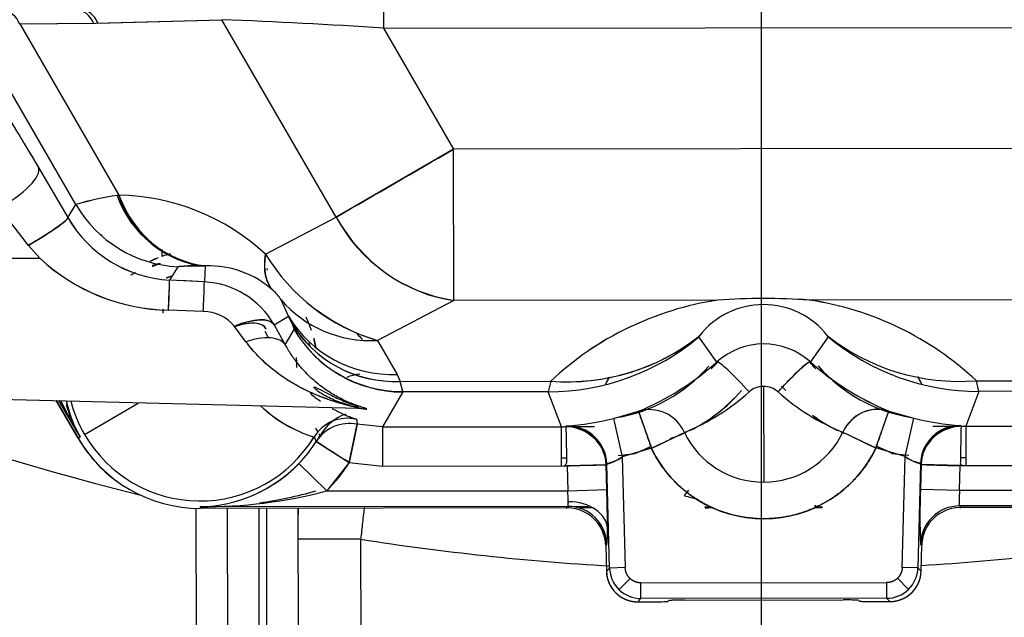
# Paper-space layout 'Layout1' of a CAD drawing. Units: millimetres. Extents: x 0 to 408, y 0 to 202.
# Drawn here: x 70 to 78, y 114 to 119 of the extents above; entities that cross this region are included whole.
import ezdxf
from ezdxf.lldxf.tags import DXFTag

# ---------------------------------------------------------------- set-up
doc = ezdxf.new("R2010")
doc.units = ezdxf.units.MM
for name, color, linetype in [('17210009', 7, 'Continuous'), ('24883000_TMC60_0', 7, 'Continuous'), ('DV1_Predeterminado', 7, 'Continuous'), ('Predeterminado', 7, 'Continuous')]:
    doc.layers.add(name, color=color, linetype=linetype)
tags = doc.linetypes.add('CENTER2', pattern=[28.575, 19.05, -3.175, 3.175, -3.175]).pattern_tags.tags
tags[10:11] = [DXFTag(74, 4), DXFTag(75, 0), DXFTag(340, '0'), DXFTag(46, 0.0), DXFTag(50, 0.0), DXFTag(44, 0.0), DXFTag(45, 0.0)]
tags[8:9] = [DXFTag(74, 4), DXFTag(75, 0), DXFTag(340, '0'), DXFTag(46, 0.0), DXFTag(50, 0.0), DXFTag(44, 0.0), DXFTag(45, 0.0)]
tags[6:7] = [DXFTag(74, 4), DXFTag(75, 0), DXFTag(340, '0'), DXFTag(46, 0.0), DXFTag(50, 0.0), DXFTag(44, 0.0), DXFTag(45, 0.0)]
tags[4:5] = [DXFTag(74, 4), DXFTag(75, 0), DXFTag(340, '0'), DXFTag(46, 0.0), DXFTag(50, 0.0), DXFTag(44, 0.0), DXFTag(45, 0.0)]
tags = doc.linetypes.add('HIDDEN2', pattern=[4.7625, 3.175, -1.5875]).pattern_tags.tags
tags[6:7] = [DXFTag(74, 4), DXFTag(75, 0), DXFTag(340, '0'), DXFTag(46, 0.0), DXFTag(50, 0.0), DXFTag(44, 0.0), DXFTag(45, 0.0)]
tags[4:5] = [DXFTag(74, 4), DXFTag(75, 0), DXFTag(340, '0'), DXFTag(46, 0.0), DXFTag(50, 0.0), DXFTag(44, 0.0), DXFTag(45, 0.0)]

# ---------------------------------------------------------------- blocks, each defined once
blk = doc.blocks.new('SE')
at = {"layer": '17210009', "color": 7, "linetype": 'HIDDEN2'}
for p, q in [((70.6029, 117.0527), (70.5919, 117.0534)), ((71.5654, 112.2332), (71.5627, 114.9593)), ((72.1027, 114.9598), (72.1053, 112.3568))]:
    blk.add_line(p, q, dxfattribs=at)
at = {"layer": '17210009', "color": 7, "linetype": 'Continuous'}
for p, q in [((71.866, 116.7984), (71.8651, 116.7852)), ((71.325, 112.679), (71.3227, 114.9594)), ((71.8027, 114.9595), (71.8061, 111.5812)), ((71.8661, 111.5813), (71.8627, 114.9596)), ((72.5829, 114.7221), (72.1029, 114.7216)), ((72.5829, 114.7221), (72.585, 112.6803))]:
    blk.add_line(p, q, dxfattribs=at)
for start, end in [(224.19895, 256.11772), (273.54233, 279.00826), (261.10633, 266.64529)]:
    blk.add_arc((75.6533, 134.3434), 19.86, start, end, dxfattribs=at)
at = {"layer": '17210009', "color": 7, "linetype": 'HIDDEN2'}
blk.add_arc((72.5828, 114.9044), 0.48, 173.36927, 180.0573, dxfattribs=at)
at = {"layer": '17210009', "color": 7, "linetype": 'Continuous'}
blk.add_open_spline([(72.6117, 114.9763), (72.6116, 114.9755), (72.6115, 114.9746), (72.6069, 114.9343), (72.6023, 114.8934), (72.5927, 114.8085), (72.5878, 114.7655), (72.5829, 114.7221)], degree=3, knots=[0.747328, 0.747328, 0.747328, 0.747328, 0.75, 0.75, 0.875, 0.875, 1, 1, 1, 1], dxfattribs=at)
at = {"layer": '24883000_TMC60_0', "color": 7, "linetype": 'HIDDEN2'}
for p, q in [((72.7576, 118.821), (72.7578, 118.641)), ((72.7576, 118.821), (72.7578, 118.641)), ((70.4, 117.2889), (69.6006, 118.6703)), ((70.4, 117.2889), (69.6006, 118.6703)), ((69.9695, 118.6732), (70.5522, 118.679)), ((69.9695, 118.6732), (70.5348, 118.6788)), ((69.9695, 118.6732), (70.7295, 117.3598)), ((69.9695, 118.6732), (70.7295, 117.3598)), ((70.5522, 118.679), (71.5197, 118.7057)), ((70.5694, 118.6794), (71.5197, 118.7057)), ((72.3956, 117.192), (71.5197, 118.7057)), ((72.3956, 117.192), (71.5197, 118.7057)), ((72.7578, 118.641), (78.5802, 118.6468)), ((72.7578, 118.641), (78.5802, 118.6468)), ((72.7578, 118.641), (73.2951, 117.7126)), ((72.7578, 118.641), (73.2951, 117.7126)), ((73.2951, 117.7126), (72.3956, 117.192)), ((78.0448, 117.7173), (73.2951, 117.7126)), ((78.0448, 117.7173), (73.2951, 117.7126)), ((73.2962, 116.5534), (73.2951, 117.7126)), ((73.2962, 116.5534), (73.2951, 117.7126)), ((70.1132, 117.5725), (70.3385, 117.1882)), ((70.1132, 117.5725), (70.3385, 117.1882)), ((70.3385, 117.1882), (70.4, 117.2889)), ((70.3385, 117.1882), (70.4, 117.2889)), ((70.7295, 117.3598), (70.7173, 117.3576)), ((70.7295, 117.3598), (70.7173, 117.3576)), ((70.0364, 116.9756), (69.8113, 117.2637)), ((70.0364, 116.9756), (69.8113, 117.2637)), ((71.8543, 116.9081), (72.3956, 117.192)), ((71.8543, 116.9081), (72.3956, 117.192)), ((70.1227, 116.8778), (70.0364, 116.9756)), ((70.1227, 116.8778), (70.0364, 116.9756)), ((71.0621, 116.8912), (71.0621, 116.9449)), ((69.8116, 116.8775), (70.1227, 116.8778)), ((69.8116, 116.8775), (70.1227, 116.8778)), ((71.1814, 116.8112), (71.1188, 116.7089)), ((71.1814, 116.8112), (71.1188, 116.7089)), ((71.3917, 116.8179), (71.3854, 116.6952)), ((71.3917, 116.8179), (71.3854, 116.6952)), ((71.3917, 116.8179), (71.3953, 116.818)), ((71.3917, 116.8179), (71.3953, 116.818)), ((71.3854, 116.6952), (71.1188, 116.7089)), ((71.3854, 116.6952), (71.1972, 116.7048)), ((72.0309, 116.4321), (71.9736, 116.5585)), ((72.0309, 116.4321), (71.9736, 116.5585)), ((73.2962, 116.5534), (72.711, 116.2464)), ((73.2962, 116.5534), (72.711, 116.2464)), ((75.3204, 116.5555), (73.2962, 116.5534)), ((75.3204, 116.5555), (73.2962, 116.5534)), ((78.046, 116.5582), (76.0218, 116.5562)), ((78.046, 116.5582), (76.0218, 116.5562)), ((71.3762, 116.4678), (71.1096, 116.4787)), ((71.3762, 116.4678), (71.1096, 116.4787)), ((71.9189, 116.3673), (72.0309, 116.4321)), ((71.9189, 116.3673), (72.0309, 116.4321)), ((72.0557, 116.379), (72.0309, 116.4321)), ((72.0557, 116.379), (72.0309, 116.4321)), ((71.7034, 116.2369), (71.6167, 116.3545)), ((71.7034, 116.2369), (71.6167, 116.3545)), ((71.8768, 116.2676), (71.8502, 116.3139)), ((71.9189, 116.3673), (72.0057, 116.2126)), ((71.9189, 116.3673), (72.0057, 116.2126)), ((72.0057, 116.2126), (72.0736, 116.3305)), ((72.0057, 116.2126), (72.0736, 116.3305)), ((72.0557, 116.379), (72.0739, 116.332)), ((72.0557, 116.379), (72.0739, 116.332)), ((72.0739, 116.332), (72.0736, 116.3305)), ((72.0739, 116.332), (72.0736, 116.3305)), ((72.711, 116.2464), (72.8625, 115.9855)), ((72.711, 116.2464), (72.8625, 115.9855)), ((75.1764, 116.2738), (75.1803, 116.2818)), ((75.1764, 116.2738), (75.1803, 116.2818)), ((75.313, 116.0811), (75.1764, 116.2738)), ((75.313, 116.0811), (75.1764, 116.2738)), ((76.1664, 116.2748), (76.0302, 116.0819)), ((76.1664, 116.2748), (76.0302, 116.0819)), ((76.1664, 116.2748), (76.1624, 116.2828)), ((76.1664, 116.2748), (76.1624, 116.2828)), ((72.1829, 116.2309), (72.1923, 116.2053)), ((72.8625, 115.9855), (72.8872, 115.9324)), ((72.8625, 115.9855), (72.8872, 115.9324)), ((72.8872, 115.9324), (74.0399, 115.9336)), ((72.8872, 115.9324), (74.0399, 115.9336)), ((72.9055, 115.8539), (72.8872, 115.9324)), ((72.9055, 115.8539), (72.8872, 115.9324)), ((74.0399, 115.9336), (74.0213, 115.8526)), ((74.0399, 115.9336), (74.0213, 115.8526)), ((77.3036, 115.9368), (78.4563, 115.938)), ((77.3036, 115.9368), (78.4563, 115.938)), ((77.3224, 115.8559), (77.3036, 115.9368)), ((77.3224, 115.8559), (77.3036, 115.9368)), ((75.6718, 115.8942), (75.6725, 115.1597)), ((75.6718, 115.8942), (75.6725, 115.1597)), ((77.3224, 115.8559), (77.2223, 115.5881)), ((77.3224, 115.8559), (77.2223, 115.5881)), ((78.4384, 115.857), (77.3224, 115.8559)), ((78.4384, 115.857), (77.3224, 115.8559)), ((69.8127, 115.797), (72.5695, 115.7275)), ((70.2503, 115.7859), (70.4169, 115.4981)), ((70.4169, 115.4981), (70.2503, 115.7859)), ((70.4319, 115.5068), (70.2705, 115.7854)), ((70.4319, 115.5068), (70.2705, 115.7854)), ((72.9052, 115.8515), (72.7509, 115.5836)), ((72.9052, 115.8515), (72.7509, 115.5836)), ((72.9052, 115.8515), (72.9055, 115.8539)), ((72.9052, 115.8515), (72.9055, 115.8539)), ((74.0213, 115.8526), (72.9052, 115.8515)), ((74.0213, 115.8526), (72.9052, 115.8515)), ((74.1219, 115.585), (74.0213, 115.8526)), ((74.1219, 115.585), (74.0213, 115.8526)), ((70.4657, 115.5264), (70.8781, 115.765)), ((70.4657, 115.5264), (70.8781, 115.765)), ((76.5329, 115.4218), (76.632, 115.7048)), ((76.632, 115.7048), (76.8234, 115.6495)), ((76.632, 115.7048), (76.8234, 115.6495)), ((72.55, 115.642), (72.556, 115.6034)), ((72.55, 115.642), (72.556, 115.6034)), ((74.5206, 115.6472), (74.712, 115.7029)), ((74.5206, 115.6472), (74.712, 115.7029)), ((74.5206, 115.6472), (74.5884, 115.3551)), ((74.5206, 115.6472), (74.5884, 115.3551)), ((74.712, 115.7029), (74.8116, 115.4201)), ((76.7562, 115.3572), (76.8234, 115.6495)), ((76.7562, 115.3572), (76.8234, 115.6495)), ((72.2578, 115.5444), (72.2405, 115.5744)), ((72.4954, 115.3097), (72.556, 115.6034)), ((72.7509, 115.5836), (72.556, 115.6034)), ((72.7509, 115.5836), (72.556, 115.6034)), ((72.7509, 115.5836), (74.1404, 115.585)), ((72.7509, 115.5836), (74.1219, 115.585)), ((72.7509, 115.5836), (72.7512, 115.2837)), ((72.7509, 115.5836), (72.7512, 115.2837)), ((74.1222, 115.2853), (74.1219, 115.585)), ((74.1588, 115.5854), (74.1627, 115.5905)), ((74.1588, 115.5854), (74.1627, 115.5905)), ((74.3754, 115.5837), (74.205, 115.5835)), ((74.3754, 115.5837), (74.205, 115.5835)), ((77.1392, 115.5865), (76.9688, 115.5863)), ((77.1392, 115.5865), (76.9688, 115.5863)), ((77.1814, 115.5935), (77.1853, 115.5884)), ((77.1814, 115.5935), (77.1853, 115.5884)), ((77.2223, 115.5865), (77.1853, 115.5865)), ((77.2223, 115.5865), (77.1853, 115.5865)), ((77.2038, 115.588), (78.5933, 115.5894)), ((77.2223, 115.5881), (78.5933, 115.5894)), ((77.2223, 115.5881), (77.2226, 115.2884)), ((70.4169, 115.4981), (70.4319, 115.5068)), ((70.4169, 115.4981), (70.4319, 115.5068)), ((72.2255, 115.5061), (72.2425, 115.4709)), ((72.2255, 115.5061), (72.2425, 115.4709)), ((72.2728, 115.5183), (72.2661, 115.53)), ((74.8116, 115.4201), (75.0646, 115.5416)), ((76.2796, 115.5428), (76.5329, 115.4218)), ((72.2425, 115.4709), (72.4954, 115.3097)), ((74.8116, 115.4201), (74.5884, 115.3551)), ((74.8116, 115.4201), (74.5884, 115.3551)), ((74.8094, 115.4335), (74.769, 115.4151)), ((76.7562, 115.3572), (76.5329, 115.4218)), ((76.7562, 115.3572), (76.5329, 115.4218)), ((76.6205, 115.3966), (76.5348, 115.4354)), ((74.164, 115.3436), (74.1221, 115.3435)), ((74.164, 115.3436), (74.1221, 115.3435)), ((74.5583, 115.364), (74.6884, 115.3785)), ((74.5583, 115.364), (74.6884, 115.3785)), ((74.5884, 115.3551), (74.6115, 114.5043)), ((74.5884, 115.3551), (74.6115, 114.5043)), ((76.6562, 115.3804), (76.7863, 115.3663)), ((76.6562, 115.3804), (76.7863, 115.3663)), ((76.7348, 114.5064), (76.7562, 115.3572)), ((76.7348, 114.5064), (76.7562, 115.3572)), ((77.2225, 115.3466), (77.1806, 115.3466)), ((77.2225, 115.3466), (77.1806, 115.3466)), ((72.1086, 115.3019), (72.3235, 115.0926)), ((72.1086, 115.3019), (72.3235, 115.0926)), ((72.4954, 115.3097), (72.3235, 115.0926)), ((72.4954, 115.3097), (72.7512, 115.2837)), ((72.4954, 115.3097), (72.7512, 115.2837)), ((72.7512, 115.2837), (74.1437, 115.2851)), ((72.7512, 115.2837), (74.1222, 115.2851)), ((74.4651, 115.2937), (74.1653, 115.2856)), ((74.1653, 115.2856), (74.1705, 115.0945)), ((74.1653, 115.2856), (74.1705, 115.0945)), ((74.4699, 115.2989), (74.4651, 115.2937)), ((74.4699, 115.2989), (74.4651, 115.2937)), ((74.4703, 115.1026), (74.4651, 115.2937)), ((74.4703, 115.1026), (74.4651, 115.2937)), ((74.4916, 114.501), (74.4699, 115.2989)), ((74.4916, 114.501), (74.4699, 115.2989)), ((76.8748, 115.3013), (76.8547, 114.5034)), ((76.8748, 115.3013), (76.8547, 114.5034)), ((76.8797, 115.2961), (76.8748, 115.3013)), ((76.8797, 115.2961), (76.8748, 115.3013)), ((76.8797, 115.2961), (76.8749, 115.105)), ((76.8797, 115.2961), (76.8749, 115.105)), ((77.1795, 115.2886), (76.8797, 115.2961)), ((77.1747, 115.0975), (77.1795, 115.2886)), ((77.1747, 115.0975), (77.1795, 115.2886)), ((77.201, 115.2881), (78.5936, 115.2895)), ((77.2226, 115.2882), (78.5936, 115.2895)), ((74.1705, 115.0945), (74.4703, 115.1026)), ((74.1705, 115.0945), (74.4703, 115.1026)), ((76.8749, 115.105), (77.1747, 115.0975)), ((76.8749, 115.105), (77.1747, 115.0975)), ((72.3235, 115.0926), (74.1705, 115.0945)), ((72.3235, 115.0926), (74.1705, 115.0945)), ((75.0956, 115.0974), (75.0636, 115.057)), ((77.1747, 115.0975), (79.0217, 115.0993)), ((77.1747, 115.0975), (79.0217, 115.0993)), ((74.1709, 114.9745), (71.3527, 114.9717)), ((74.1709, 114.9745), (71.3527, 114.9717)), ((71.3527, 114.9717), (71.3527, 114.959)), ((71.3527, 114.9717), (71.3527, 114.959)), ((74.1586, 114.9618), (71.3527, 114.959)), ((74.1587, 114.9618), (71.3527, 114.959)), ((74.1586, 114.9618), (74.1709, 114.9745)), ((74.1586, 114.9618), (74.1709, 114.9745)), ((74.1586, 114.9618), (74.1635, 114.9618)), ((74.1793, 114.9619), (74.1634, 114.9619)), ((74.1793, 114.9618), (74.1635, 114.9618)), ((74.1965, 114.9745), (74.3295, 114.9747)), ((74.1965, 114.9745), (74.3295, 114.9747)), ((74.3576, 114.962), (74.2569, 114.9619)), ((74.3577, 114.962), (74.257, 114.9619)), ((79.9927, 114.9803), (77.1745, 114.9775)), ((79.9927, 114.9803), (77.1745, 114.9775)), ((77.1745, 114.9775), (77.1868, 114.9649)), ((77.1745, 114.9775), (77.1868, 114.9649)), ((77.1819, 114.9648), (77.1868, 114.9649)), ((79.9927, 114.9677), (77.1867, 114.9649)), ((79.9927, 114.9677), (77.1868, 114.9649)), ((74.4748, 114.8421), (74.4635, 114.8421)), ((74.4748, 114.8421), (74.4635, 114.8421)), ((74.4617, 114.6732), (74.471, 114.6828)), ((74.4617, 114.6732), (74.471, 114.6828)), ((74.4617, 114.6732), (74.4671, 114.4758)), ((74.4617, 114.6732), (74.4671, 114.4758)), ((76.875, 114.6852), (76.8843, 114.6757)), ((76.875, 114.6852), (76.8843, 114.6757)), ((76.8793, 114.4782), (76.8843, 114.6757)), ((76.8793, 114.4782), (76.8843, 114.6757)), ((74.4671, 114.4758), (74.4916, 114.501)), ((74.4671, 114.4758), (74.4916, 114.501)), ((74.6115, 114.5043), (74.4916, 114.501)), ((74.6115, 114.5043), (74.4916, 114.501)), ((76.8547, 114.5034), (76.7348, 114.5064)), ((76.8547, 114.5034), (76.7348, 114.5064)), ((76.8547, 114.5034), (76.8793, 114.4782)), ((76.8547, 114.5034), (76.8793, 114.4782)), ((74.6478, 114.4215), (74.5642, 114.3356)), ((74.6478, 114.4215), (74.5642, 114.3356)), ((76.6987, 114.4236), (76.7824, 114.3378)), ((76.6987, 114.4236), (76.7824, 114.3378)), ((74.7316, 114.3876), (76.615, 114.3895)), ((74.7316, 114.3876), (76.615, 114.3895)), ((74.7317, 114.2676), (74.7316, 114.3876)), ((74.7317, 114.2676), (74.7316, 114.3876)), ((76.615, 114.3895), (76.6151, 114.2695)), ((76.615, 114.3895), (76.6151, 114.2695)), ((74.7317, 114.2676), (74.7071, 114.2424)), ((74.7317, 114.2676), (74.7071, 114.2424)), ((74.7071, 114.2424), (74.8175, 114.2425)), ((74.7071, 114.2424), (74.8175, 114.2425)), ((76.6151, 114.2695), (74.7317, 114.2676)), ((76.6151, 114.2695), (74.7317, 114.2676)), ((74.9376, 114.2457), (74.9442, 114.2521)), ((74.9376, 114.2457), (74.9442, 114.2521)), ((74.9376, 114.2457), (74.9376, 114.2457)), ((74.9376, 114.2457), (74.9376, 114.2457)), ((75.0643, 114.2553), (76.2825, 114.2565)), ((75.0643, 114.2553), (76.2825, 114.2565)), ((76.4026, 114.2536), (76.4092, 114.2472)), ((76.4026, 114.2536), (76.4092, 114.2472)), ((76.4092, 114.2472), (76.4092, 114.2472)), ((76.5293, 114.2442), (76.6397, 114.2443)), ((76.5293, 114.2442), (76.6397, 114.2443)), ((76.6397, 114.2443), (76.6151, 114.2695)), ((76.6397, 114.2443), (76.6151, 114.2695))]:
    blk.add_line(p, q, dxfattribs=at)
for centre, radius, start, end in [((69.4843, 67.8454), 50.901, 86.31266, 87.70825), ((69.4338, 66.8788), 51.8688, 86.32568, 87.69523), ((-195.191, 580.6345), 535.1462, 300.001663, 300.112929), ((71.0373, 115.1114), 2.2689, 98.109, 106.31398), ((71.0091, 115.2419), 2.1357, 97.85257, 106.57041), ((71.4826, 117.6228), 0.81, 199.11575, 263.55156), ((71.4903, 117.6148), 0.8024, 198.53312, 263.20278), ((70.7006, 115.6614), 1.6986, 47.21547, 89.02317), ((70.7006, 115.6614), 1.6986, 47.21583, 89.02281), ((71.1713, 117.6691), 0.9616, 210.00105, 266.87371), ((71.1713, 117.6692), 0.9618, 210.00478, 266.86999), ((73.4886, 117.7791), 1.2407, 208.24162, 261.08152), ((71.139, 117.9711), 1.4927, 227.08956, 268.872), ((71.1359, 117.9635), 1.4851, 226.97618, 268.98538), ((71.3516, 116.039), 0.9, 110.82364, 114.83751), ((71.2688, 115.9047), 0.9583, 103.431, 107.28285), ((71.3566, 116.0337), 0.861, 111.15451, 115.43756), ((71.3516, 116.0391), 0.9, 104.5298, 108.76478), ((73.1427, 117.6908), 1.5075, 211.28083, 253.36187), ((73.1334, 117.6788), 1.4934, 211.07221, 253.57049), ((71.319, 115.8024), 1.0181, 85.9088, 97.77171), ((71.4179, 116.0774), 0.741, 48.11121, 91.74276), ((71.4179, 116.0774), 0.741, 48.11136, 91.74261), ((64.5928, 116.8539), 6.5276, 356.70472, 358.7272), ((64.7422, 116.8496), 6.645, 356.70651, 358.66886), ((64.5935, 116.8556), 6.7937, 356.72781, 358.64744), ((71.3521, 116.043), 0.6531, 29.77746, 87.07875), ((71.352, 116.043), 0.6531, 29.77904, 87.07718), ((71.6948, 116.3791), 0.3316, 32.76697, 48.92466), ((71.6974, 116.3814), 0.328, 32.67954, 49.01209), ((75.6752, 114.1957), 2.3863, 98.54904, 133.25833), ((75.6751, 114.1957), 2.3862, 98.54877, 133.25861), ((75.676, 111.6348), 4.9335, 85.98115, 94.13344), ((75.676, 111.6461), 4.9222, 85.9718, 94.14279), ((75.6718, 114.1957), 2.3863, 46.85622, 81.56559), ((75.6718, 114.1957), 2.3862, 46.85598, 81.56582), ((63.6564, 116.8548), 7.4232, 356.90717, 357.17469), ((71.3755, 116.1543), 0.3135, 39.69982, 89.87019), ((71.3744, 116.152), 0.3158, 39.89268, 89.67732), ((75.6718, 115.8967), 0.6244, 38.20171, 141.91288), ((75.6718, 115.8967), 0.6244, 38.20214, 141.91245), ((72.8474, 116.8557), 0.9242, 211.0512, 272.46849), ((71.3516, 116.039), 0.9, 9.75595, 13.70657), ((74.019, 117.6532), 1.8007, 270.07197, 309.99658), ((74.1674, 117.5574), 1.6289, 265.51053, 308.45347), ((77.321, 117.6565), 1.8007, 230.11801, 270.04262), ((77.321, 117.6565), 1.8007, 230.11801, 270.04262), ((75.672, 115.6843), 0.5351, 47.98484, 132.12975), ((75.672, 115.6843), 0.5351, 47.98501, 132.12958), ((77.4208, 117.6327), 2.0831, 228.1173, 247.74649), ((77.4409, 117.6648), 2.1203, 228.29147, 247.57232), ((74.3484, 116.8393), 1.2004, 279.2172, 318.86069), ((74.3484, 116.8393), 1.2004, 279.2172, 318.86069), ((73.9035, 117.6543), 2.1122, 292.50502, 311.86037), ((73.9034, 117.6543), 2.1123, 292.50525, 311.86014), ((75.672, 115.6844), 0.5286, 131.69746, 139.37535), ((75.672, 115.6844), 0.5286, 40.73924, 48.41609), ((76.9932, 116.842), 1.2004, 221.25391, 260.89739), ((72.6141, 115.6381), 0.3521, 96.18451, 113.05042), ((72.6141, 115.6381), 0.3521, 96.18452, 113.05043), ((74.5537, 116.6787), 1.2511, 296.13303, 319.23448), ((74.5612, 116.6672), 1.238, 296.05874, 319.41405), ((75.6719, 115.7283), 0.1659, 90.0366, 132.23343), ((75.6719, 115.7281), 0.1661, 90.05701, 132.21302), ((75.672, 115.7283), 0.1659, 47.88135, 90.0778), ((75.6719, 115.7281), 0.1661, 47.90167, 90.05748), ((75.6719, 115.7158), 0.2246, 40.6702, 52.01469), ((73.5871, 117.3749), 3.6667, 205.71812, 210.62829), ((73.6417, 117.3982), 3.7257, 205.71992, 210.50824), ((71.3711, 116.0267), 1.0735, 193.15438, 194.54803), ((71.3705, 116.0265), 1.0729, 193.16315, 208.9723), ((71.3516, 116.039), 1.0235, 194.49682, 210.05758), ((71.3516, 116.039), 1.0236, 194.49696, 210.05726), ((72.8944, 116.6667), 1.081, 229.80788, 235.06822), ((74.428, 117.1132), 1.6956, 292.05225, 311.89961), ((74.4265, 117.1156), 1.6984, 292.06899, 311.88287), ((76.908, 117.1075), 1.6862, 228.15887, 248.11845), ((76.9041, 117.1012), 1.6788, 228.11454, 248.16278), ((71.3704, 116.028), 1.0783, 194.61233, 206.50692), ((71.3706, 116.028), 1.0785, 194.61316, 206.50354), ((72.5399, 116.5189), 1.0605, 226.89523, 252.75548), ((72.5472, 116.528), 1.0713, 226.9449, 252.52811), ((72.8944, 116.6667), 1.081, 240.51091, 251.42153), ((74.7976, 115.424), 0.2918, 23.78191, 107.06531), ((74.7975, 115.4237), 0.292, 23.81134, 107.03575), ((76.5472, 115.425), 0.2924, 73.14948, 156.23248), ((72.4817, 115.3497), 0.3001, 76.8435, 148.58684), ((72.5862, 115.341), 0.3601, 108.84388, 150.49995), ((72.891, 116.6625), 1.0759, 247.13084, 251.52442), ((73.9859, 117.8652), 2.2816, 274.44446, 283.55437), ((73.9732, 117.9453), 2.3624, 274.60058, 283.39825), ((76.783, 116.6728), 1.2419, 233.59361, 244.04045), ((76.7872, 116.6794), 1.2494, 233.61677, 243.99815), ((77.358, 117.8961), 2.3093, 256.61511, 265.61524), ((77.3655, 117.9439), 2.3576, 256.70737, 265.52299), ((72.4955, 115.3094), 0.3001, 78.37283, 147.43919), ((72.4955, 115.3094), 0.3001, 78.37201, 147.44001), ((194.3744, 90.3171), 124.4151, 168.27343, 168.411529), ((74.165, 115.2853), 0.3001, 1.60526, 91.18515), ((74.1699, 115.2905), 0.3001, 1.60422, 91.37197), ((77.1797, 115.2883), 0.3002, 88.92979, 178.50898), ((71.3516, 116.039), 1.08, 210.0573, 233.59856), ((71.3516, 116.039), 1.08, 210.0573, 270.0573), ((71.3516, 116.039), 1.0236, 210.05726, 328.62582), ((71.3516, 116.039), 1.0236, 210.05736, 328.62565), ((71.3516, 116.039), 1.0582, 328.42993, 330.52242), ((71.3516, 116.039), 1.0582, 328.42993, 330.52242), ((72.7602, 120.0139), 5.0311, 294.06354, 297.26061), ((74.5537, 116.6787), 1.2511, 288.6895, 294.94078), ((74.5612, 116.6672), 1.238, 288.53375, 294.85335), ((75.6718, 115.8334), 0.6737, 205.66208, 334.45251), ((75.6718, 115.8334), 0.6737, 205.66203, 270.05734), ((75.6718, 115.8334), 0.6737, 270.05758, 334.45223), ((76.783, 116.6728), 1.2419, 245.23801, 246.36949), ((76.7872, 116.6794), 1.2494, 245.1883, 246.31273), ((89.5865, 143.0564), 30.5625, 244.1894, 244.71562), ((71.3516, 116.039), 1.0566, 315.75939, 327.4753), ((71.3516, 116.039), 1.0566, 315.75939, 327.4753), ((-63.317, -97.3915), 252.3624, 57.441253, 57.509341), ((118.1628, 20.053), 104.771, 114.443227, 114.515981), ((75.6718, 115.8334), 0.9544, 205.66208, 334.45251), ((38.5217, 31.3535), 92.2755, 65.589727, 65.672333), ((74.4123, 115.5733), 0.2804, 281.85876, 308.90535), ((76.933, 115.5781), 0.2829, 231.3304, 258.13468), ((71.329, 116.0563), 1.0849, 271.2503, 315.9375), ((71.3293, 116.0557), 1.0843, 292.70848, 315.95123), ((71.3516, 116.039), 1.0582, 313.18467, 315.75939), ((71.3516, 116.039), 1.0582, 313.18467, 315.75939), ((71.3516, 116.039), 1.3565, 315.75939, 327.4753), ((73.4274, 148.8681), 33.5905, 271.22204, 271.77031), ((77.1463, 119.6845), 4.3965, 266.52348, 270.71335), ((62.4319, 114.7574), 12.0434, 0.22962, 1.64247), ((62.3891, 114.7567), 12.0861, 0.23212, 1.63997), ((81.1353, 114.8965), 4.2655, 177.19808, 182.83997), ((81.132, 114.8965), 4.2622, 177.19588, 182.84217), ((71.3847, 118.6719), 3.7003, 269.50474, 284.69678), ((71.3832, 118.6834), 3.7119, 269.52845, 284.67307), ((71.3705, 118.1587), 3.1871, 277.89738, 285.83173), ((73.1878, 114.9982), 0.9873, 0.66432, 5.59609), ((73.1651, 114.9969), 1.0101, 0.71986, 5.54056), ((75.6241, 117.0189), 2.0405, 254.05792, 257.16062), ((75.6252, 117.0277), 2.0492, 254.09524, 257.16726), ((74.166, 114.6654), 0.2964, 36.58279, 90.48059), ((74.1659, 114.6652), 0.2967, 36.60327, 90.46002), ((75.121, 110.942), 4.0271, 87.75173, 88.60067), ((75.1428, 108.5419), 6.4256, 88.77436, 89.31513), ((75.2211, 115.7575), 0.7939, 270.1503, 274.40377), ((75.2272, 115.6063), 0.6427, 269.63569, 274.89359), ((75.4535, -66.0814), 181.0606, 89.803559, 89.807636), ((76.1182, 115.6401), 0.6756, 265.33776, 270.3392), ((76.1227, 115.7568), 0.7923, 265.74138, 269.27829), ((76.2442, 112.7325), 2.2415, 93.47197, 94.58217), ((76.183, 112.9376), 2.0313, 91.70701, 93.00137), ((77.1801, 114.6682), 0.2967, 89.65483, 143.51108), ((77.18, 114.6684), 0.2965, 89.63477, 143.53111), ((74.1619, 114.6651), 0.2999, 1.55447, 36.15282), ((73.7107, 114.77), 0.7652, 353.4562, 2.67565), ((73.694, 114.7705), 0.7819, 353.55461, 2.57724), ((77.1841, 114.6681), 0.2999, 143.96177, 178.56013), ((74.7315, 114.5076), 0.24, 181.57641, 225.80729), ((74.7315, 114.5076), 0.24, 181.57661, 225.8071), ((76.6148, 114.5095), 0.24, 314.3073, 358.53818), ((76.6148, 114.5095), 0.24, 314.3075, 358.53798), ((74.7069, 114.4823), 0.2399, 181.54942, 270.06518), ((76.6395, 114.4842), 0.2399, 270.04942, 358.56518), ((74.7315, 114.5076), 0.24, 225.8073, 270.03818), ((74.7315, 114.5076), 0.24, 225.8075, 270.03798), ((76.6148, 114.5095), 0.24, 270.07641, 314.30729), ((76.6148, 114.5095), 0.24, 270.07661, 314.3071), ((74.8452, 115.466), 1.2238, 268.704, 274.33015), ((74.8467, 115.4088), 1.1666, 268.5661, 274.46804), ((75.0373, 113.0075), 1.2481, 88.75898, 94.27516), ((75.0366, 113.0319), 1.2238, 88.704, 93.8799), ((76.314, 113.0903), 1.1666, 85.64655, 91.54849), ((76.3126, 113.0331), 1.2238, 86.23464, 91.41059), ((76.4992, 115.4676), 1.2238, 265.78445, 271.41059), ((76.4998, 115.492), 1.2481, 265.83943, 271.35561)]:
    blk.add_arc(centre, radius, start, end, dxfattribs=at)
for centre, major_axis, ratio, start_param, end_param in [((69.8345, 118.5951), (-0.0018, 0.18), 0.833344, 5.152839, 6.251607), ((70.3999, 118.6007), (-0.0018, 0.18), 0.833344, 5.153779, 6.251607), ((70.4345, 118.6014), (-0.005, 0.1799), 0.835829, 5.13899, 6.244513), ((69.8017, 117.3923), (-0.31, -0.1831), 0.325207, 1.411257, 3.113907), ((69.8017, 117.3923), (-0.31, -0.1831), 0.325207, 1.411257, 3.113907), ((71.2306, 117.7696), (-0.819, 0.5008), 0.999556, 1.073563, 2.068029), ((71.2306, 117.7696), (-0.819, 0.5008), 0.999556, 1.073564, 2.068029), ((71.4409, 117.7763), (-0.011, -0.9599), 0.835997, 5.173351, 6.235463), ((71.4491, 117.7762), (-0.0165, -0.9599), 0.829289, 5.175329, 6.236325), ((70.027, 117.008), (0.3112, 0.1811), 0.091035, 4.689819, 6.256896), ((73.2951, 117.7126), (0.5575, -1.0626), 0.865839, 4.748264, 5.739486), ((72.5739, 117.3245), (-0.6522, -0.7045), 0.454879, 5.68705, 6.253787), ((71.1003, 116.3495), (0.0184, 0.3595), 0.007967, -1.202778, -0.026181), ((72.7101, 117.1737), (-0.7836, -0.5546), 0.950179, 0.08408, 0.97971), ((72.7101, 117.1737), (-0.7836, -0.5546), 0.950179, 0.084079, 0.979709), ((71.5482, 116.1528), (-0.3094, -0.1841), 0.422736, 3.112704, 4.262631), ((71.6074, 116.1871), (0.3137, 0.1767), 0.405632, 0.028643, 1.317397), ((72.8615, 116.9128), (-0.8703, -0.4053), 0.95902, 0.09252, 1.151717), ((72.8615, 116.9128), (-0.8703, -0.4053), 0.95902, 0.09252, 1.151717), ((72.8863, 116.8597), (-0.8703, -0.4053), 0.95902, 0.09252, 1.151717), ((72.9042, 116.8111), (-0.8319, 0.4792), 0.999543, 1.047395, 2.094197), ((72.9042, 116.8111), (-0.8319, 0.4792), 0.999543, 1.047395, 2.094197), ((72.9045, 116.8126), (0.96, 0.001), 0.998631, 3.665785, 4.712389), ((72.9045, 116.8126), (0.96, 0.001), 0.998631, 3.665785, 4.712389), ((74.0195, 117.652), (1.6911, 0.6166), 0.999612, 4.36385, 5.060929), ((74.0381, 117.6722), (1.233, -1.3113), 0.931159, 5.493909, 6.21133), ((77.3018, 117.6755), (-1.2304, -1.3138), 0.931159, 0.071856, 0.789277), ((77.3018, 117.6755), (-1.2304, -1.3138), 0.931159, 0.071855, 0.789277), ((75.5139, 115.8585), (-0.2016, 0.2222), 0.09884, 4.589804, 6.256877), ((75.5139, 115.8585), (-0.2016, 0.2222), 0.09884, 4.589804, 6.256877), ((75.8297, 115.8588), (-0.2011, -0.2226), 0.09884, 3.167901, 4.834974), ((76.9928, 116.8411), (1.0932, -0.4948), 0.999587, 4.286491, 4.97867), ((76.5329, 115.4218), (0.1199, 0.275), 0.935575, 0.07951, 1.538292), ((72.4816, 115.35), (-0.2839, -0.0968), 0.999407, 4.153831, 5.406677), ((74.1467, 115.2853), (0.3184, 0.0043), 0.941648, 0.013449, 1.577896), ((74.1701, 115.2907), (0.2185, -0.2056), 0.999311, 0.782513, 2.350198), ((77.1746, 115.2937), (0.2181, 0.206), 0.999311, 0.791395, 2.35908), ((77.1746, 115.2937), (0.2181, 0.206), 0.999311, 0.791395, 2.35908), ((77.1981, 115.2884), (0.3185, -0.0037), 0.941648, 1.563697, 3.128144), ((74.1712, 114.6746), (0.2151, -0.2091), 0.999332, 0.79882, 2.342769), ((74.1712, 114.6746), (0.2151, -0.2091), 0.999332, 0.798822, 2.342771), ((74.1753, 114.7975), (0.3, 0.0003), 0.706986, 0.037022, 1.570796), ((74.1753, 114.7975), (0.3, 0.0003), 0.706986, 0.037022, 1.570796), ((77.1748, 114.6776), (0.2147, 0.2096), 0.999332, 0.798824, 2.342773), ((77.1748, 114.6776), (0.2147, 0.2096), 0.999332, 0.798822, 2.342771)]:
    blk.add_ellipse(centre, major_axis=major_axis, ratio=ratio, start_param=start_param, end_param=end_param, dxfattribs=at)
for points, degree, knots in [([(69.7493, 118.0936), (69.7478, 118.0967), (69.7462, 118.0997), (69.7386, 118.115), (69.7331, 118.1264), (69.7231, 118.1472), (69.7187, 118.1566), (69.7073, 118.1818), (69.7019, 118.1949), (69.6947, 118.2146), (69.693, 118.2214), (69.6929, 118.2271), (69.6934, 118.2282), (69.6951, 118.229), (69.6964, 118.2286), (69.7018, 118.2249), (69.7072, 118.2193), (69.7223, 118.2006), (69.732, 118.1875), (69.7504, 118.161), (69.7572, 118.151), (69.772, 118.1289), (69.7801, 118.1168), (69.7974, 118.0902), (69.8067, 118.0757), (69.8268, 118.0443), (69.8375, 118.0273), (69.8716, 117.973), (69.8967, 117.9325), (69.9379, 117.8651), (69.9524, 117.8413), (69.9823, 117.7919), (69.9976, 117.7664), (70.045, 117.6875), (70.0782, 117.6318), (70.1132, 117.5725)], 3, [0.3050027, 0.3050027, 0.3050027, 0.3050027, 0.3125, 0.3125, 0.34375, 0.34375, 0.375, 0.375, 0.4375, 0.4375, 0.5, 0.5, 0.53125, 0.53125, 0.5625, 0.5625, 0.625, 0.625, 0.6875, 0.6875, 0.71875, 0.71875, 0.75, 0.75, 0.78125, 0.78125, 0.8125, 0.8125, 0.875, 0.875, 0.90625, 0.90625, 0.9375, 0.9375, 1, 1, 1, 1]), ([(69.7493, 118.0936), (69.7282, 118.1357), (69.7149, 118.165), (69.7038, 118.1894), (69.6983, 118.2047), (69.693, 118.2194), (69.6929, 118.2252), (69.6929, 118.2309), (69.6982, 118.2273), (69.7037, 118.2236), (69.7147, 118.21), (69.7388, 118.1801), (69.7887, 118.1035), (69.8153, 118.0627), (69.8489, 118.0092), (69.8833, 117.9544), (69.9242, 117.8875), (69.9661, 117.819), (70.0134, 117.7401), (70.0615, 117.66), (70.1132, 117.5725)], 2, [0.3063222, 0.3063222, 0.3063222, 0.375, 0.375, 0.4375, 0.4375, 0.5, 0.5, 0.5625, 0.5625, 0.625, 0.625, 0.75, 0.75, 0.8125, 0.8125, 0.875, 0.875, 0.9375, 0.9375, 1, 1, 1]), ([(70.3385, 117.1882), (70.3394, 117.1843), (70.3338, 117.1763), (70.3056, 117.1507), (70.283, 117.1331), (70.224, 117.0916), (70.188, 117.0678), (70.1124, 117.0204), (70.0731, 116.9968), (70.0364, 116.9756)], 3, [0, 0, 0, 0, 0.25, 0.25, 0.5, 0.5, 0.75, 0.75, 1, 1, 1, 1]), ([(70.97, 116.8542), (70.9882, 116.8626), (71.0067, 116.8703), (71.013, 116.8729), (71.0193, 116.8754)], 2, [0.23585567, 0.23585567, 0.23585567, 0.25, 0.25, 0.25479672, 0.25479672, 0.25479672]), ([(71.9126, 116.629), (71.8846, 116.6586), (71.8647, 116.698), (71.8449, 116.7929), (71.8449, 116.8483), (71.8543, 116.9081)], 3, [0, 0, 0, 0, 0.5, 0.5, 1, 1, 1, 1]), ([(70.8217, 116.749), (70.8324, 116.7545), (70.8433, 116.76), (70.8554, 116.7659), (70.8562, 116.7663), (70.8571, 116.7667)], 3, [0.77258088, 0.77258088, 0.77258088, 0.77258088, 0.8125, 0.8125, 0.81550461, 0.81550461, 0.81550461, 0.81550461]), ([(71.1814, 116.8112), (71.1841, 116.8156), (71.2375, 116.8174), (71.2908, 116.8191), (71.3917, 116.8179)], 2, [0, 0, 0, 0.5, 0.5, 1, 1, 1]), ([(71.6167, 116.3545), (71.6489, 116.3685), (71.6826, 116.3806), (71.7483, 116.398), (71.78, 116.4034), (71.836, 116.4057), (71.8601, 116.4028), (71.8976, 116.3897), (71.9108, 116.3796), (71.9189, 116.3673)], 3, [0, 0, 0, 0, 0.25, 0.25, 0.5, 0.5, 0.75, 0.75, 1, 1, 1, 1]), ([(72.2052, 116.3245), (72.2044, 116.3268), (72.1948, 116.3551), (72.1815, 116.3887), (72.1674, 116.4193), (72.1647, 116.425)], 3, [0.113558, 0.113558, 0.113558, 0.113558, 0.1249778, 0.2499621, 0.2790372, 0.2790372, 0.2790372, 0.2790372]), ([(71.8597, 116.3331), (71.8526, 116.347), (71.8402, 116.3588), (71.8037, 116.3748), (71.7797, 116.379), (71.7234, 116.3782), (71.6911, 116.3732), (71.6434, 116.3607), (71.6287, 116.3562), (71.6141, 116.3511)], 3, [0, 0, 0, 0, 0.25, 0.25, 0.5, 0.5, 0.75, 0.75, 0.8583737, 0.8583737, 0.8583737, 0.8583737]), ([(71.7034, 116.2369), (71.735, 116.2485), (71.7679, 116.2577), (71.8321, 116.2688), (71.8632, 116.2707), (71.9187, 116.2662), (71.943, 116.2599), (71.9818, 116.2405), (71.9962, 116.2275), (72.0057, 116.2126)], 3, [0, 0, 0, 0, 0.25, 0.25, 0.5, 0.5, 0.75, 0.75, 1, 1, 1, 1]), ([(71.7034, 116.2369), (71.735, 116.2485), (71.7679, 116.2577), (71.8321, 116.2688), (71.8632, 116.2707), (71.9187, 116.2662), (71.943, 116.2599), (71.9818, 116.2405), (71.9962, 116.2275), (72.0057, 116.2126)], 3, [0, 0, 0, 0, 0.25, 0.25, 0.5, 0.5, 0.75, 0.75, 1, 1, 1, 1]), ([(72.5654, 115.7276), (72.5669, 115.7276), (72.5703, 115.7277), (72.5676, 115.7292), (72.5481, 115.734), (72.5077, 115.7431), (72.4514, 115.7572), (72.3917, 115.7743), (72.3306, 115.7944), (72.2486, 115.825), (72.1459, 115.8709), (72.025, 115.9389), (71.9069, 116.0229), (71.797, 116.1201), (71.7335, 116.1994), (71.7034, 116.2369)], 3, [0.4929275, 0.4929275, 0.4929275, 0.4929275, 0.500891, 0.5167459, 0.5324824, 0.5637722, 0.5950194, 0.6263349, 0.6574976, 0.6885749, 0.7506494, 0.8129481, 0.8754656, 0.9410108, 1, 1, 1, 1]), ([(72.5608, 115.7279), (72.565, 115.7276), (72.5677, 115.7275), (72.5689, 115.7278), (72.5691, 115.7279), (72.5691, 115.7281), (72.569, 115.7282), (72.5684, 115.7286), (72.5676, 115.7289), (72.5638, 115.7301), (72.5597, 115.7312), (72.5517, 115.7331), (72.5487, 115.7338), (72.5423, 115.7353), (72.5388, 115.736), (72.528, 115.7385), (72.5201, 115.7404), (72.5033, 115.7443), (72.4945, 115.7465), (72.4761, 115.7511), (72.4666, 115.7535), (72.4472, 115.7587), (72.4372, 115.7614), (72.4171, 115.7671), (72.4069, 115.7701), (72.3761, 115.7795), (72.3553, 115.7862), (72.3136, 115.8008), (72.2926, 115.8086), (72.2296, 115.8335), (72.1877, 115.8522), (72.1048, 115.894), (72.0638, 115.9172), (72.0135, 115.9492), (72.0034, 115.9558), (71.9835, 115.9692), (71.9737, 115.9761), (71.9443, 115.9971), (71.9252, 116.0116), (71.8689, 116.0568), (71.833, 116.0892), (71.7651, 116.1591), (71.7331, 116.1965), (71.7034, 116.2369)], 3, [0.484375, 0.484375, 0.484375, 0.484375, 0.5, 0.5, 0.5039062, 0.5039062, 0.5078125, 0.5078125, 0.515625, 0.515625, 0.53125, 0.53125, 0.5390625, 0.5390625, 0.546875, 0.546875, 0.5625, 0.5625, 0.578125, 0.578125, 0.59375, 0.59375, 0.609375, 0.609375, 0.625, 0.625, 0.65625, 0.65625, 0.6875, 0.6875, 0.75, 0.75, 0.8125, 0.8125, 0.828125, 0.828125, 0.84375, 0.84375, 0.875, 0.875, 0.9375, 0.9375, 1, 1, 1, 1]), ([(72.2233, 116.2629), (72.2294, 116.2392), (72.2342, 116.2152), (72.2376, 116.1984), (72.2403, 116.1816)], 2, [0.79521469, 0.79521469, 0.79521469, 0.8125, 0.8125, 0.82456465, 0.82456465, 0.82456465]), ([(72.5981, 116.2528), (72.5958, 116.2553), (72.5934, 116.2579), (72.5808, 116.2718), (72.5703, 116.283), (72.556, 116.298), (72.5524, 116.3018), (72.5487, 116.3055)], 3, [0.61076687, 0.61076687, 0.61076687, 0.61076687, 0.625, 0.625, 0.6875, 0.6875, 0.70871137, 0.70871137, 0.70871137, 0.70871137]), ([(72.5981, 116.2528), (72.5973, 116.2536), (72.5816, 116.271), (72.5651, 116.2886), (72.5488, 116.3054)], 3, [0.62234268, 0.62234268, 0.62234268, 0.62234268, 0.62673884, 0.71911055, 0.71911055, 0.71911055, 0.71911055]), ([(72.5682, 115.7289), (72.5735, 115.7278), (72.5913, 115.7244), (72.6175, 115.7206), (72.6343, 115.72), (72.6262, 115.7243), (72.5896, 115.7356), (72.5215, 115.7584), (72.432, 115.798), (72.3395, 115.8507), (72.2487, 115.9167), (72.1693, 115.9898), (72.104, 116.0641), (72.0512, 116.1348), (72.0206, 116.1872), (72.0057, 116.2126)], 3, [0.423847, 0.423847, 0.423847, 0.423847, 0.4367259, 0.4681978, 0.4996502, 0.5311033, 0.5625386, 0.6252158, 0.6876806, 0.7499368, 0.8141821, 0.8750513, 0.9193316, 0.9609467, 1, 1, 1, 1]), ([(75.7833, 115.8513), (75.8076, 115.8789), (75.8351, 115.9091), (75.8913, 115.9678), (75.9197, 115.9962), (75.9689, 116.0421), (75.9895, 116.0595), (76.0184, 116.0802), (76.0268, 116.0836), (76.0302, 116.0819)], 3, [0, 0, 0, 0, 0.25, 0.25, 0.5, 0.5, 0.75, 0.75, 1, 1, 1, 1]), ([(74.463, 115.9127), (74.4674, 115.9216), (74.4763, 115.9393), (74.4858, 115.9576), (74.4906, 115.9668)], 3, [0.17791979, 0.17791979, 0.17791979, 0.17791979, 0.18740622, 0.19641627, 0.19641627, 0.19641627, 0.19641627]), ([(76.8528, 115.9691), (76.8575, 115.9601), (76.8671, 115.9417), (76.876, 115.924), (76.8805, 115.915)], 3, [0.80356684, 0.80356684, 0.80356684, 0.80356684, 0.8124813, 0.82207956, 0.82207956, 0.82207956, 0.82207956]), ([(76.8553, 115.9643), (76.8575, 115.9601), (76.8597, 115.956), (76.8667, 115.9424), (76.8714, 115.9331), (76.8779, 115.9204), (76.8797, 115.9167), (76.8815, 115.9131)], 3, [0.84814315, 0.84814315, 0.84814315, 0.84814315, 0.8515625, 0.8515625, 0.859375, 0.859375, 0.8625174, 0.8625174, 0.8625174, 0.8625174]), ([(72.5654, 115.7276), (72.5678, 115.7277), (72.5716, 115.7278), (72.5668, 115.7301), (72.5257, 115.7404), (72.4263, 115.7678), (72.3168, 115.8166), (72.2479, 115.8595), (72.2265, 115.8832), (72.2248, 115.887), (72.225, 115.8885), (72.2263, 115.8891), (72.2276, 115.8893), (72.2293, 115.8891), (72.2324, 115.8884), (72.2374, 115.8867), (72.2584, 115.8779), (72.3006, 115.8547), (72.3752, 115.816), (72.4724, 115.7719), (72.5387, 115.7492), (72.5682, 115.7399)], 3, [0, 0, 0, 0, 0.0243394, 0.0487867, 0.0985709, 0.2469945, 0.3744411, 0.4849811, 0.4993258, 0.504347, 0.5080439, 0.5095111, 0.5108425, 0.5121801, 0.5136713, 0.5175233, 0.5229517, 0.5639996, 0.6410954, 0.7605086, 0.8987731, 0.8987731, 0.8987731, 0.8987731]), ([(72.5678, 115.7289), (72.5708, 115.7284), (72.5736, 115.7278), (72.5799, 115.7266), (72.5831, 115.726), (72.5895, 115.7249), (72.5927, 115.7244), (72.6016, 115.723), (72.6072, 115.7222), (72.6144, 115.7213), (72.6167, 115.7211), (72.6208, 115.7207), (72.6226, 115.7206), (72.6273, 115.7204), (72.6294, 115.7205), (72.6301, 115.7208)], 3, [0.43089326, 0.43089326, 0.43089326, 0.43089326, 0.4375, 0.4375, 0.4453125, 0.4453125, 0.453125, 0.453125, 0.46875, 0.46875, 0.4765625, 0.4765625, 0.484375, 0.484375, 0.49985869, 0.49985869, 0.49985869, 0.49985869]), ([(76.5329, 115.4218), (76.5349, 115.4275), (76.5386, 115.4381), (76.5437, 115.4528), (76.5481, 115.4652), (76.554, 115.4821), (76.5614, 115.5032), (76.5737, 115.5384), (76.5877, 115.5784), (76.6028, 115.6213), (76.6149, 115.6561), (76.6233, 115.6799), (76.6283, 115.6943), (76.6311, 115.7025), (76.6317, 115.704), (76.632, 115.7048)], 3, [0, 0, 0, 0, 0.039085, 0.072966, 0.101641, 0.125113, 0.191064, 0.250191, 0.381531, 0.500054, 0.628021, 0.749919, 0.834222, 0.917479, 1, 1, 1, 1]), ([(74.712, 115.7029), (74.7121, 115.7026), (74.7123, 115.7021), (74.7131, 115.6998), (74.7142, 115.6964), (74.7158, 115.6919), (74.7178, 115.6862), (74.7218, 115.675), (74.7291, 115.6543), (74.7413, 115.6195), (74.7565, 115.5766), (74.7706, 115.5366), (74.783, 115.5014), (74.7918, 115.4763), (74.8015, 115.4489), (74.8079, 115.4307), (74.8116, 115.4201)], 3, [0, 0, 0, 0, 0.041202, 0.08255, 0.124083, 0.165842, 0.207864, 0.250188, 0.372062, 0.50003, 0.61853, 0.749871, 0.80898, 0.874937, 0.92706, 1, 1, 1, 1]), ([(74.1437, 115.2853), (74.165, 115.2981), (74.1645, 115.322), (74.1638, 115.3562), (74.1631, 115.3873), (74.1625, 115.4151), (74.162, 115.4395), (74.1615, 115.4608), (74.1611, 115.4791), (74.1608, 115.4949), (74.1605, 115.5091), (74.1602, 115.522), (74.1599, 115.5338), (74.1597, 115.5443), (74.1595, 115.5537), (74.1593, 115.5618), (74.1592, 115.5688), (74.1591, 115.5745), (74.159, 115.579), (74.1589, 115.5823), (74.1588, 115.5846), (74.1588, 115.5851), (74.1588, 115.5854)], 3, [0, 0, 0, 0, 0.079933, 0.154887, 0.224859, 0.289849, 0.349855, 0.404877, 0.454914, 0.499966, 0.543805, 0.58725, 0.6303, 0.672955, 0.715215, 0.757081, 0.798553, 0.83963, 0.880314, 0.920603, 0.960498, 1, 1, 1, 1]), ([(77.1853, 115.5884), (77.1853, 115.5877), (77.1853, 115.5861), (77.1851, 115.578), (77.1849, 115.5654), (77.1845, 115.5478), (77.1841, 115.5254), (77.1837, 115.5053), (77.1834, 115.4905), (77.1833, 115.4824), (77.1831, 115.4736), (77.1829, 115.4642), (77.1827, 115.4539), (77.1825, 115.4429), (77.1822, 115.4311), (77.182, 115.4184), (77.1817, 115.405), (77.1815, 115.3907), (77.1812, 115.3756), (77.1809, 115.3597), (77.1805, 115.343), (77.1802, 115.3255), (77.1798, 115.3074), (77.1796, 115.2951), (77.201, 115.2884)], 3, [0, 0, 0, 0, 0.079371, 0.160314, 0.24283, 0.32692, 0.412584, 0.499824, 0.521734, 0.544891, 0.569295, 0.594945, 0.621843, 0.649987, 0.679378, 0.710016, 0.7419, 0.775032, 0.80941, 0.845035, 0.881906, 0.920024, 0.959389, 1, 1, 1, 1]), ([(76.5329, 115.4218), (76.4746, 115.3), (76.385, 115.1992), (76.2953, 115.0983), (76.1812, 115.0263), (76.0671, 114.9543), (75.9374, 114.9167), (75.8078, 114.8791), (75.6728, 114.879), (75.5379, 114.8789), (75.4081, 114.9162), (75.2785, 114.9534), (75.1641, 115.0253), (75.0499, 115.097), (74.9599, 115.1977), (74.8701, 115.2983), (74.8116, 115.4201)], 2, [0, 0, 0, 0.125, 0.125, 0.25, 0.25, 0.375, 0.375, 0.5, 0.5, 0.625, 0.625, 0.75, 0.75, 0.875, 0.875, 1, 1, 1]), ([(74.5884, 115.3551), (74.5849, 115.3525), (74.5782, 115.3475), (74.5679, 115.3407), (74.5578, 115.3345), (74.5444, 115.3271), (74.5276, 115.3191), (74.5092, 115.3121), (74.4929, 115.3072), (74.4814, 115.304), (74.4725, 115.3014), (74.4709, 115.2998), (74.4699, 115.2989)], 3, [0, 0, 0, 0, 0.065753, 0.12926, 0.190644, 0.250041, 0.373133, 0.499706, 0.613644, 0.749451, 0.843274, 1, 1, 1, 1]), ([(76.8748, 115.3013), (76.8746, 115.3017), (76.8742, 115.3024), (76.8723, 115.3034), (76.8701, 115.3043), (76.8678, 115.3051), (76.8657, 115.3057), (76.8609, 115.307), (76.8519, 115.3095), (76.8356, 115.3144), (76.8172, 115.3213), (76.797, 115.3309), (76.7764, 115.3428), (76.7631, 115.3523), (76.7562, 115.3572)], 3, [0, 0, 0, 0, 0.063425, 0.118179, 0.164258, 0.20166, 0.230385, 0.25043, 0.386186, 0.500081, 0.626497, 0.74945, 0.870447, 1, 1, 1, 1]), ([(77.1747, 115.0975), (77.174, 115.0898), (77.1733, 115.082), (77.1722, 115.0669), (77.1718, 115.0594), (77.171, 115.0451), (77.1707, 115.0382), (77.1703, 115.0253), (77.1702, 115.0193), (77.1702, 115.0082), (77.1703, 115.0032), (77.1706, 114.9944), (77.1709, 114.9906), (77.1717, 114.9844), (77.1721, 114.982), (77.1732, 114.9787), (77.1738, 114.9777), (77.1745, 114.9775)], 3, [0, 0, 0, 0, 0.125, 0.125, 0.25, 0.25, 0.375, 0.375, 0.5, 0.5, 0.625, 0.625, 0.75, 0.75, 0.875, 0.875, 1, 1, 1, 1]), ([(77.1747, 115.0975), (77.1743, 115.0934), (77.1736, 115.0854), (77.1727, 115.0735), (77.1719, 115.0621), (77.1713, 115.0511), (77.1708, 115.0407), (77.1705, 115.0309), (77.1703, 115.0219), (77.1701, 115.0108), (77.1704, 114.9986), (77.1712, 114.9873), (77.1721, 114.9821), (77.1726, 114.9805), (77.1726, 114.9804)], 3, [0, 0, 0, 0, 0.0656832, 0.1304538, 0.1943189, 0.2572858, 0.3193622, 0.3805559, 0.4408754, 0.5003293, 0.6203205, 0.7435529, 0.8700924, 0.8728341, 0.8728341, 0.8728341, 0.8728341]), ([(74.1709, 114.9745), (74.1715, 114.9747), (74.1722, 114.9756), (74.1732, 114.9789), (74.1737, 114.9812), (74.1744, 114.9872), (74.1747, 114.9909), (74.175, 114.9994), (74.1751, 115.0043), (74.1751, 115.0096)], 3, [0, 0, 0, 0, 0.25, 0.25, 0.5, 0.5, 0.75, 0.75, 1, 1, 1, 1]), ([(74.1709, 114.9745), (74.1712, 114.9747), (74.1719, 114.9752), (74.1728, 114.9773), (74.1735, 114.9804), (74.1741, 114.9845), (74.1745, 114.9896), (74.1749, 114.9955), (74.1751, 115.0021), (74.1751, 115.0071), (74.1751, 115.0096)], 3, [0, 0, 0, 0, 0.130849, 0.259997, 0.387459, 0.513249, 0.637382, 0.759874, 0.880741, 1, 1, 1, 1]), ([(74.4041, 114.8421), (74.431, 114.8051), (74.4457, 114.762), (74.4604, 114.7189), (74.4617, 114.6732)], 2, [0, 0, 0, 0.5, 0.5, 1, 1, 1]), ([(76.8843, 114.6757), (76.8854, 114.7214), (76.9001, 114.7645), (76.9147, 114.8077), (76.9416, 114.8446)], 2, [0, 0, 0, 0.5, 0.5, 1, 1, 1]), ([(74.6478, 114.4215), (74.6308, 114.4382), (74.6216, 114.4594), (74.6123, 114.4807), (74.6115, 114.5043)], 2, [0, 0, 0, 0.5, 0.5, 1, 1, 1]), ([(74.6478, 114.4215), (74.6423, 114.4269), (74.6373, 114.4328), (74.6285, 114.4455), (74.6247, 114.4523), (74.6185, 114.4664), (74.6161, 114.4738), (74.6127, 114.4889), (74.6117, 114.4966), (74.6115, 114.5043)], 3, [0, 0, 0, 0, 0.25, 0.25, 0.5, 0.5, 0.75, 0.75, 1, 1, 1, 1]), ([(76.7348, 114.5064), (76.7341, 114.4826), (76.7248, 114.4615), (76.7155, 114.4401), (76.6987, 114.4236)], 2, [0, 0, 0, 0.5, 0.5, 1, 1, 1]), ([(76.7348, 114.5064), (76.7346, 114.4987), (76.7337, 114.491), (76.7303, 114.4759), (76.7279, 114.4685), (76.7217, 114.4544), (76.718, 114.4476), (76.7092, 114.4349), (76.7042, 114.429), (76.6987, 114.4236)], 3, [0, 0, 0, 0, 0.25, 0.25, 0.5, 0.5, 0.75, 0.75, 1, 1, 1, 1]), ([(74.4671, 114.4758), (74.4684, 114.4288), (74.4872, 114.3859), (74.5061, 114.3429), (74.5396, 114.3103), (74.5733, 114.2776), (74.6167, 114.26), (74.6602, 114.2424), (74.7071, 114.2424)], 2, [0, 0, 0, 0.25, 0.25, 0.5, 0.5, 0.75, 0.75, 1, 1, 1]), ([(74.7316, 114.3876), (74.7077, 114.3877), (74.6864, 114.3964), (74.6648, 114.4052), (74.6478, 114.4215)], 2, [0, 0, 0, 0.5, 0.5, 1, 1, 1]), ([(74.7316, 114.3876), (74.7238, 114.3876), (74.7161, 114.3883), (74.701, 114.3913), (74.6935, 114.3935), (74.6792, 114.3993), (74.6723, 114.4029), (74.6594, 114.4113), (74.6534, 114.4162), (74.6478, 114.4215)], 3, [0, 0, 0, 0, 0.25, 0.25, 0.5, 0.5, 0.75, 0.75, 1, 1, 1, 1]), ([(76.6987, 114.4236), (76.6815, 114.407), (76.6602, 114.3984), (76.6386, 114.3896), (76.615, 114.3895)], 2, [0, 0, 0, 0.5, 0.5, 1, 1, 1]), ([(76.6987, 114.4236), (76.6931, 114.4182), (76.6871, 114.4133), (76.6742, 114.4049), (76.6673, 114.4013), (76.653, 114.3954), (76.6456, 114.3932), (76.6304, 114.3902), (76.6227, 114.3895), (76.615, 114.3895)], 3, [0, 0, 0, 0, 0.25, 0.25, 0.5, 0.5, 0.75, 0.75, 1, 1, 1, 1]), ([(76.6397, 114.2443), (76.6867, 114.2444), (76.7301, 114.2621), (76.7735, 114.2798), (76.8071, 114.3126), (76.8407, 114.3454), (76.8594, 114.3883), (76.8781, 114.4313), (76.8793, 114.4782)], 2, [0, 0, 0, 0.25, 0.25, 0.5, 0.5, 0.75, 0.75, 1, 1, 1])]:
    blk.add_open_spline(points, degree=degree, knots=knots, dxfattribs=at)
for points, degree in [([(71.0917, 116.7257), (71.1121, 116.7334), (71.133, 116.7397)], 2), ([(72.0884, 116.1145), (72.0922, 116.0773), (72.0923, 116.0398)], 2), ([(74.4621, 115.9109), (74.4703, 115.9274), (74.479, 115.9445), (74.4881, 115.962)], 3)]:
    blk.add_open_spline(points, degree=degree, dxfattribs=at)
at = {"layer": 'DV1_Predeterminado', "color": 7, "linetype": 'CENTER2'}
blk.add_line((75.6533, 181.3998), (75.6533, 109.9043), dxfattribs=at)

psp = doc.layouts.get("Layout1")

# ---------------------------------------------------------------- block references
at = {"layer": 'Predeterminado'}
psp.add_blockref('SE', (0, 0), dxfattribs=at)

doc.saveas('drawing.dxf')
